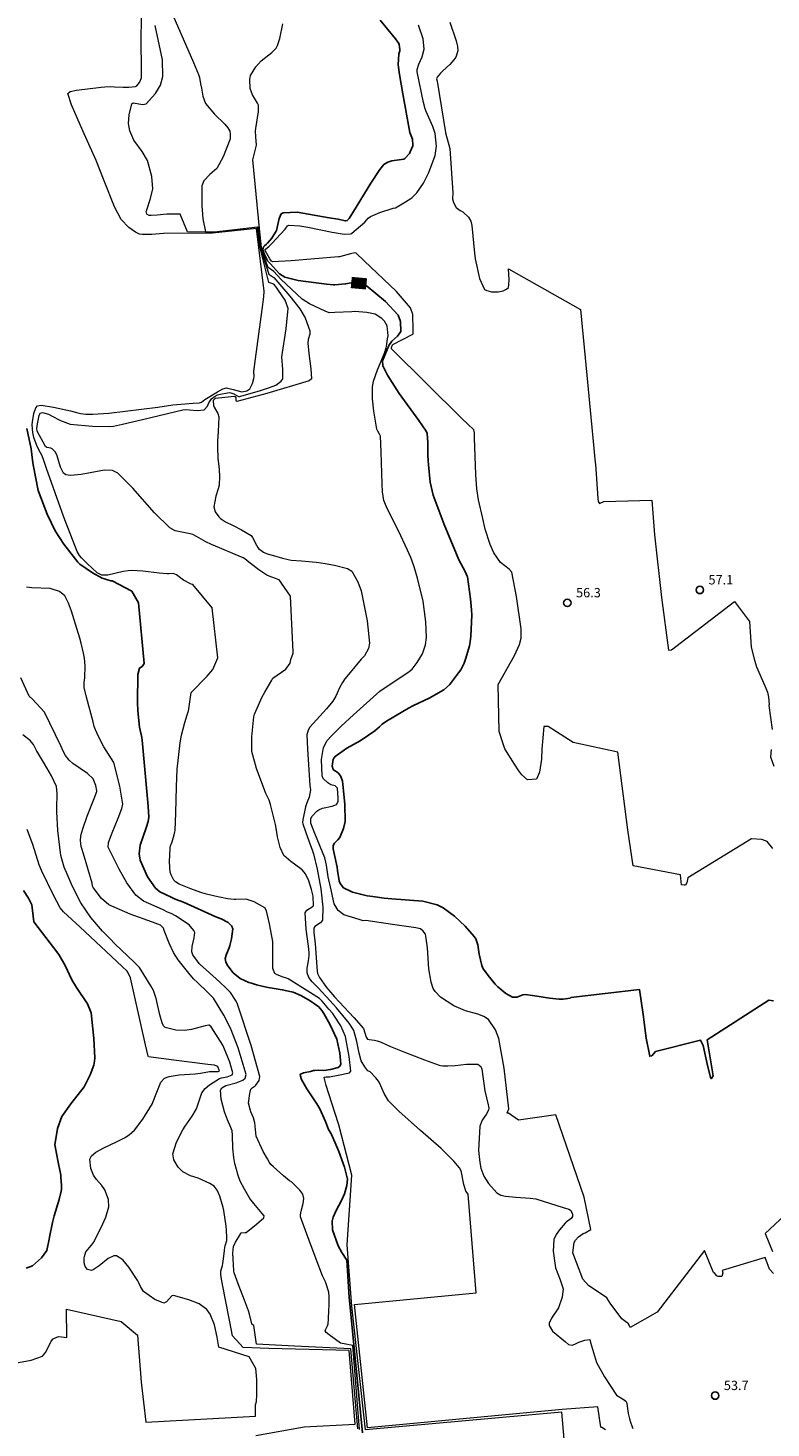
# Model space of a CAD drawing. Units: metres. Extents: x 480925 to 483245, y 6678636 to 6680402.
# Drawn here: x 481930 to 482049, y 6678992 to 6679216 of the extents above; entities that cross this region are included whole.
import ezdxf
from ezdxf.enums import TextEntityAlignment as Align

# ---------------------------------------------------------------- set-up
doc = ezdxf.new("R2010")
doc.units = ezdxf.units.M
doc.header["$MEASUREMENT"] = 0
for name, color, linetype, lineweight in [('Curvas_Intermediarias', 7, 'Continuous', 0), ('Curvas_Mestras', 1, 'Continuous', 25), ('Pto_Cotado', 7, 'Continuous', 9), ('Topon_Curvas_Mestras', 7, 'Continuous', 0), ('Topon_Curvas_Mestras_Masc', 255, 'Continuous', 9), ('Topon_Pto_Cotado', 7, 'Continuous', 9)]:
    doc.layers.add(name, color=color, linetype=linetype, lineweight=lineweight)
doc.styles.add('Arial', font='arial.ttf')

# ---------------------------------------------------------------- blocks, each defined once
blk = doc.blocks.new('Cotas')
at = {"layer": 'Pto_Cotado', "lineweight": -3}
blk.add_lwpolyline([(0, 0.6, 1), (0, -0.6, 1)], format="xyb", close=True, dxfattribs=at)

msp = doc.modelspace()

# ---------------------------------------------------------------- linework, layer by layer
at = {"layer": 'Curvas_Intermediarias'}
for points, elevation in [([(482016.11, 6678986.76), (482015.43, 6678994.15), (481983.95, 6678991.31), (481981.77, 6679011.15), (481981, 6679020.98), (481981.78, 6679032.16), (481979.66, 6679040.23), (481979.02, 6679042.2), (481977.66, 6679046.55), (481977.41, 6679047.4), (481977.32, 6679047.82), (481977.34, 6679047.87), (481977.65, 6679047.93), (481978.16, 6679047.94), (481979.56, 6679048.19), (481981.41, 6679048.59), (481981.6, 6679048.81), (481981.33, 6679051.21), (481980.75, 6679054.38), (481980, 6679056.08), (481978.99, 6679057.66), (481978.7, 6679058.05), (481978.09, 6679058.79), (481976.99, 6679060.06), (481976.55, 6679060.46), (481975.12, 6679061.39), (481971.52, 6679063.66), (481971.26, 6679063.76), (481970.75, 6679063.89), (481969.78, 6679064.25), (481969.4, 6679064.48), (481969.08, 6679065.27), (481969.07, 6679066.76), (481969.11, 6679068.67), (481969.06, 6679069.62), (481968.55, 6679072.44), (481968.05, 6679074.54), (481967.79, 6679075.04), (481966.1, 6679075.96), (481964.83, 6679076.43), (481963.16, 6679076.37), (481962.87, 6679076.36), (481961.79, 6679076.45), (481959.76, 6679076.88), (481958.25, 6679077.25), (481957.53, 6679077.47), (481955.94, 6679078.05), (481954.04, 6679078.83), (481953.47, 6679079.16), (481953.22, 6679079.45), (481952.75, 6679080.29), (481952.63, 6679080.74), (481952.53, 6679082.38), (481952.62, 6679084.6), (481952.68, 6679084.93), (481952.92, 6679085.57), (481953.26, 6679086.7), (481953.37, 6679087.19), (481953.4, 6679087.43), (481953.52, 6679090.23), (481953.61, 6679094.43), (481953.73, 6679097.23), (481954.2, 6679101.46), (481954.42, 6679102.67), (481954.96, 6679104.72), (481955.35, 6679105.98), (481955.51, 6679106.46), (481955.53, 6679106.52), (481956.01, 6679109.54), (481958.54, 6679112.15), (481959.45, 6679113.23), (481960.24, 6679115.07), (481959.37, 6679123.11), (481956.24, 6679126.84), (481956.01, 6679126.92), (481954.76, 6679127.54), (481953.63, 6679128.39), (481953.09, 6679128.62), (481952.4, 6679128.56), (481952.13, 6679128.56), (481950.83, 6679128.69), (481948.23, 6679128.99), (481946.43, 6679129.07), (481945.86, 6679129.04), (481945.09, 6679128.92), (481942.64, 6679128.33), (481941.63, 6679128.32), (481940.92, 6679128.73), (481939.29, 6679130.21), (481938.41, 6679131.13), (481938.08, 6679131.51), (481937.69, 6679132.14), (481935.58, 6679137.66), (481932.77, 6679145.46), (481932.28, 6679146.88), (481932.03, 6679147.59), (481931.79, 6679147.96), (481931.3, 6679148.96), (481930.77, 6679150.41), (481930.58, 6679151.23), (481930.47, 6679152.47), (481930.52, 6679152.93), (481930.74, 6679154.27), (481931.05, 6679155.19), (481931.34, 6679155.47), (481931.9, 6679155.6), (481933.92, 6679155.28), (481936.64, 6679154.67), (481937.78, 6679154.35), (481938.25, 6679154.26), (481939.09, 6679154.16), (481940.21, 6679154.14), (481941.07, 6679154.19), (481942.79, 6679154.34), (481950.66, 6679155.27), (481953.04, 6679155.63), (481956.29, 6679155.9), (481957.32, 6679155.95), (481957.66, 6679156.1), (481958.15, 6679156.49), (481960.22, 6679157.76), (481961.07, 6679158.22), (481961.66, 6679158.35), (481962.09, 6679158.28), (481962.74, 6679158.11), (481964.13, 6679157.72), (481964.92, 6679157.92), (481965.39, 6679158.19), (481965.85, 6679159.09), (481966.05, 6679159.86), (481966.08, 6679160.18), (481966.04, 6679161.02), (481966.29, 6679163.01), (481967.38, 6679170.96), (481967.62, 6679172.94), (481967.72, 6679173.88), (481966.49, 6679183.92), (481959.43, 6679183.18), (481951.54, 6679183.11), (481949.7, 6679182.97), (481948.2, 6679182.94), (481947.68, 6679183.02), (481947.05, 6679183.31), (481945.98, 6679184.09), (481944.78, 6679185.34), (481943.71, 6679187.4), (481942.03, 6679191.54), (481940.74, 6679194.84), (481938.62, 6679199.58), (481936.79, 6679203.74), (481936.18, 6679205.54), (481936.55, 6679205.86), (481937.58, 6679206.09), (481941.54, 6679206.56), (481942.11, 6679206.61), (481943.02, 6679206.67), (481943.7, 6679206.65), (481945.06, 6679206.59), (481945.97, 6679206.57), (481947.04, 6679206.7), (481947.25, 6679206.81), (481947.67, 6679207.31), (481948.04, 6679208.09), (481948, 6679211.44), (481947.98, 6679212), (481948.04, 6679219.74)], 51), ([(481953.04, 6679218.11), (481956.35, 6679210.51), (481957.15, 6679208.6), (481957.3, 6679208.11), (481957.48, 6679207.09), (481957.62, 6679206.42), (481957.85, 6679205.14), (481958.3, 6679203.97), (481959.73, 6679202.25), (481961.37, 6679200.63), (481961.88, 6679200.07), (481962.18, 6679199.53), (481962.25, 6679199.07), (481962.24, 6679198.31), (481962.19, 6679198.13), (481961.14, 6679195.39), (481960.08, 6679193.51), (481958.99, 6679192.59), (481958.97, 6679192.58), (481957.99, 6679191.58), (481957.72, 6679190.76), (481957.68, 6679187.48), (481957.75, 6679186.9), (481957.83, 6679185.47), (481958.29, 6679183.37), (481958.41, 6679183.37), (481959.75, 6679183.41), (481966.66, 6679184.18), (481967.11, 6679181.06), (481967.51, 6679179.45), (481968.47, 6679176.59), (481969.26, 6679176.06), (481971.82, 6679173.09), (481973.41, 6679171.03), (481974.27, 6679169.58), (481975.04, 6679167.5), (481975.03, 6679166.96), (481974.78, 6679166.12), (481974.69, 6679165.55), (481974.84, 6679163.9), (481975.19, 6679161.4), (481975.29, 6679159.8), (481974.9, 6679159.5), (481968.12, 6679157.46), (481963.3, 6679156.2), (481963.21, 6679156.27), (481963.21, 6679156.73), (481963.19, 6679156.82), (481962.94, 6679156.96), (481960.35, 6679156.74), (481959.81, 6679156.64), (481959.53, 6679156.34), (481959.59, 6679155.52), (481959.69, 6679155.26), (481960.24, 6679154.25), (481960.41, 6679153.73), (481960.31, 6679151.35), (481960.21, 6679149.82), (481960.19, 6679148.84), (481960.24, 6679147.1), (481960.43, 6679145.77), (481960.48, 6679145.26), (481960.53, 6679144.18), (481960.47, 6679142.75), (481960.33, 6679142.17), (481959.93, 6679141.02), (481959.63, 6679139.32), (481959.85, 6679138.52), (481960.42, 6679137.69), (481960.68, 6679137.43), (481961.49, 6679136.87), (481961.72, 6679136.77), (481962.4, 6679136.48), (481962.85, 6679136.27), (481964.06, 6679135.63), (481965.61, 6679134.69), (481965.84, 6679134.4), (481966.46, 6679133.16), (481966.67, 6679132.79), (481966.79, 6679132.63), (481967.57, 6679132.03), (481968.2, 6679131.79), (481969.17, 6679131.48), (481970.66, 6679131.07), (481971.57, 6679130.84), (481972, 6679130.77), (481973.67, 6679130.62), (481976.02, 6679130.42), (481976.48, 6679130.37), (481977.46, 6679130.22), (481978.98, 6679129.93), (481981.08, 6679129.39), (481981.74, 6679128.96), (481982.74, 6679127.26), (481983.24, 6679125.85), (481984.21, 6679121.04), (481984.61, 6679117.42), (481984.41, 6679116.58), (481983.78, 6679115.4), (481983.28, 6679114.87), (481981.49, 6679112.76), (481980.66, 6679111.71), (481980.27, 6679111.16), (481979.8, 6679110.31), (481979.2, 6679108.97), (481978.71, 6679108.14), (481977.71, 6679106.92), (481976.07, 6679105.18), (481975.04, 6679103.98), (481974.74, 6679103.49), (481974.55, 6679102.76), (481974.62, 6679100.44), (481975.04, 6679094.62), (481975.11, 6679093.92), (481974.9, 6679092.78), (481974.54, 6679091.84), (481974.33, 6679091.21), (481973.9, 6679089.13), (481973.84, 6679088.7), (481973.88, 6679088.5), (481974.32, 6679087.24), (481974.93, 6679085.57), (481975.47, 6679084.18), (481975.63, 6679083.66), (481976.18, 6679081.21), (481976.77, 6679078.04), (481977.09, 6679075.14), (481977.04, 6679073.04), (481976.73, 6679072.61), (481975.84, 6679072), (481975.67, 6679071.75), (481975.68, 6679071.05), (481975.89, 6679069.23), (481976.16, 6679065.54), (481976.2, 6679064.85), (481976.25, 6679064.51), (481976.58, 6679063.83), (481977.71, 6679062.25), (481978.06, 6679061.8), (481979, 6679060.73), (481979.76, 6679059.9), (481982.07, 6679057.41), (481983.64, 6679055.68), (481984.08, 6679054.28), (481984.29, 6679053.98), (481984.54, 6679053.9), (481985.42, 6679053.8), (481985.84, 6679053.71), (481986.45, 6679053.47), (481987.35, 6679053.04), (481987.95, 6679052.77), (481990.12, 6679051.91), (481993.39, 6679050.65), (481995.77, 6679049.8), (481995.96, 6679049.76), (481996.36, 6679049.71), (481997.17, 6679049.67), (481998.31, 6679049.75), (482000.18, 6679049.95), (482001.97, 6679049.96), (482002.44, 6679049.59), (482002.63, 6679049.14), (482003.12, 6679045.7), (482003.63, 6679043.43), (482003.71, 6679042.91), (482003.66, 6679042.59), (482003.31, 6679041.87), (482002.69, 6679040.96), (482002.3, 6679040), (482002.09, 6679036.11), (482002.27, 6679034.18), (482002.46, 6679033.26), (482002.95, 6679032.01), (482003.69, 6679030.82), (482005.04, 6679029.31), (482005.65, 6679028.97), (482006.4, 6679028.82), (482008.07, 6679028.61), (482010.38, 6679028.49), (482011.26, 6679028.34), (482012.45, 6679028.01), (482015.67, 6679026.97), (482016.55, 6679026.73), (482016.84, 6679026.55), (482017.15, 6679025.97), (482017.18, 6679025.54), (482016.92, 6679025.21), (482016.14, 6679024.61), (482015.98, 6679024.44), (482015.06, 6679023.4), (482014.52, 6679022.66), (482014.19, 6679021.87), (482014.07, 6679019.96), (482014.43, 6679017.33), (482015.2, 6679015.38), (482015.65, 6679013.92), (482015.51, 6679012.62), (482014.91, 6679010.9), (482013.78, 6679009.22), (482013.39, 6679008.44), (482013.39, 6679008.07), (482013.96, 6679007.14), (482016.03, 6679005.42), (482016.53, 6679005.02), (482017.09, 6679004.93), (482017.52, 6679005.09), (482018.16, 6679005.39), (482019.14, 6679005.71), (482019.92, 6679005.84), (482020.07, 6679005.31), (482021.01, 6679002.14), (482022.27, 6678999.82), (482024.24, 6678996.91), (482025.45, 6678996.15), (482025.78, 6678995.89), (482025.85, 6678995.55), (482026.09, 6678993.97), (482026.3, 6678993.12), (482026.47, 6678992.58), (482026.74, 6678991.79), (482026.85, 6678991.54)], 53), ([(482049.43, 6679016.37), (482048.74, 6679017.07), (482048.07, 6679018.96), (482041.16, 6679016.9), (482041.26, 6679016.48), (482041.09, 6679015.92), (482040.53, 6679015.92), (482040.32, 6679016.03), (482039.98, 6679016.38), (482039.8, 6679016.55), (482039.52, 6679017.18), (482038.33, 6679020.08), (482030.76, 6679010.2), (482026.43, 6679007.76), (482026.13, 6679008.31), (482025.07, 6679009.11), (482023.22, 6679011.62), (482022.66, 6679012.48), (482019.75, 6679014.49), (482018.79, 6679015.49), (482017.23, 6679019.73), (482017.43, 6679021.39), (482017.63, 6679021.75), (482018.14, 6679022.25), (482018.85, 6679022.81), (482019.2, 6679022.91), (482020.11, 6679023.46), (482019.03, 6679028.63), (482014.48, 6679041.81), (482008.47, 6679041), (482006.9, 6679042.09), (482006.63, 6679042.09), (482006.66, 6679042.13), (482006.92, 6679042.81), (482006.18, 6679049.32), (482005.35, 6679054.06), (482004.8, 6679055.45), (482003.69, 6679057.12), (482002.94, 6679057.6), (482001.96, 6679057.96), (482000, 6679058.53), (481998.14, 6679059.28), (481995.96, 6679060.68), (481995.12, 6679061.58), (481994.83, 6679062.1), (481994.5, 6679063.09), (481994.13, 6679065.24), (481993.88, 6679068.63), (481993.75, 6679069.74), (481993.64, 6679070.46), (481993.55, 6679070.8), (481993.22, 6679071.3), (481992.75, 6679071.64), (481992.04, 6679071.83), (481988.28, 6679072.37), (481984.01, 6679072.96), (481983.6, 6679072.95), (481982.94, 6679073.16), (481980.49, 6679073.92), (481979.57, 6679074.57), (481978.95, 6679075.66), (481978.32, 6679078.37), (481978.06, 6679079.5), (481977.97, 6679079.97), (481977.68, 6679081.87), (481977.59, 6679082.34), (481977.42, 6679083.04), (481975.82, 6679086.94), (481975.2, 6679088.59), (481975.17, 6679089.29), (481975.35, 6679089.65), (481976.12, 6679090.51), (481976.46, 6679090.74), (481977.05, 6679090.99), (481978.61, 6679091.32), (481979.31, 6679091.58), (481979.55, 6679092.07), (481979.58, 6679092.57), (481979.45, 6679094.2), (481979.1, 6679094.58), (481978.41, 6679094.76), (481977.91, 6679095.05), (481977.17, 6679095.75), (481976.99, 6679096.18), (481976.87, 6679098.8), (481977.2, 6679100.73), (481977.82, 6679101.86), (481978.42, 6679102.53), (481980.03, 6679104.12), (481982.04, 6679105.97), (481986.27, 6679109.75), (481990.98, 6679112.91), (481991.43, 6679113.27), (481992.23, 6679114.32), (481993.07, 6679115.71), (481993.58, 6679117.19), (481993.73, 6679118.34), (481993.64, 6679120.85), (481993.18, 6679124.19), (481992.29, 6679127.88), (481991.74, 6679129.69), (481991.44, 6679130.59), (481991.21, 6679131.19), (481990.7, 6679132.37), (481989.22, 6679135.45), (481988.07, 6679137.75), (481987.34, 6679139.3), (481986.91, 6679140.31), (481986.67, 6679141.73), (481986.61, 6679143), (481986.49, 6679148.12), (481986.34, 6679150.65), (481986.22, 6679150.97), (481985.91, 6679151.41), (481985.78, 6679151.73), (481985.28, 6679154.66), (481985.06, 6679156.63), (481985.1, 6679158.56), (481985.26, 6679159.47), (481985.86, 6679161.25), (481986.98, 6679163.91), (481987.29, 6679164.8), (481987.34, 6679165), (481987.4, 6679165.41), (481987.48, 6679166.24), (481987.58, 6679166.7), (481987.45, 6679168.33), (481987.01, 6679169.06), (481986.56, 6679169.5), (481985.52, 6679170.18), (481984.18, 6679170.46), (481982.23, 6679170.61), (481981.78, 6679170.57), (481979.03, 6679170.45), (481978.11, 6679170.4), (481977.47, 6679170.66), (481974.95, 6679171.84), (481973.81, 6679172.6), (481970.37, 6679175.81), (481969.22, 6679177.05), (481968.34, 6679177.67), (481967.64, 6679179.49), (481967.27, 6679180.88), (481966.95, 6679183.92), (481965.9, 6679194.91), (481966.44, 6679197.27), (481966.36, 6679198.59), (481966.32, 6679199.55), (481966.34, 6679199.97), (481966.77, 6679202.7), (481966.79, 6679203.69), (481966.62, 6679204.02), (481965.81, 6679205.33), (481965.45, 6679206.35), (481965.38, 6679207.8), (481965.52, 6679208.47), (481966.38, 6679209.85), (481967.22, 6679210.79), (481968.9, 6679212.13), (481969.62, 6679212.85), (481969.85, 6679213.28), (481970.2, 6679214.38), (481970.68, 6679216.71)], 54), ([(481997.47, 6679217.02), (481998.49, 6679214), (481998.73, 6679213.08), (481998.75, 6679212.4), (481998.42, 6679211.41), (481998.14, 6679210.95), (481997.5, 6679210.19), (481996.37, 6679209.2), (481995.99, 6679208.82), (481995.47, 6679208.17), (481995.34, 6679207.93), (481995.44, 6679207.52), (481996.81, 6679199.3), (481996.77, 6679199.25), (481997.49, 6679196.72), (481997.94, 6679189.61), (481997.9, 6679188.67), (481998.07, 6679188.09), (481998.48, 6679187.29), (481999.15, 6679186.8), (481999.59, 6679186.57), (482000.45, 6679185.76), (482000.85, 6679185.09), (482000.99, 6679184.41), (482001.44, 6679179.98), (482001.53, 6679179.04), (482002.25, 6679175.92), (482003.06, 6679174.14), (482003.41, 6679174), (482004.17, 6679173.78), (482005.24, 6679173.78), (482006.05, 6679173.91), (482006.59, 6679174.18), (482006.91, 6679174.45), (482006.95, 6679174.95), (482007, 6679175.67), (482006.91, 6679177.44), (482018.45, 6679170.96), (482019.44, 6679160.42), (482020.79, 6679146.39), (482020.84, 6679146.16), (482021.2, 6679140.64), (482021.25, 6679140.14), (482021.47, 6679139.83), (482021.61, 6679139.87), (482022.2, 6679140.14), (482029.89, 6679140.37), (482030.3, 6679134.8), (482031.43, 6679124.76), (482032.55, 6679116.34), (482033.05, 6679116.38), (482043.15, 6679124.12), (482045.54, 6679120.91), (482045.81, 6679116.79), (482046.36, 6679114.73), (482046.7, 6679113.63), (482048.03, 6679110.62), (482048.43, 6679109.61), (482048.6, 6679108.78), (482048.7, 6679107.63), (482048.67, 6679107.43), (482049.2, 6679103.62)], 57), ([(482022.47, 6678991.31), (482021.87, 6678991.69), (482021.69, 6678991.78), (482021.23, 6678995.01), (482015.48, 6678994.62), (481984.25, 6678991.66), (481982.19, 6679011.44), (482001.71, 6679013.31), (482000.42, 6679029.13), (482000.07, 6679029.61), (481999.74, 6679030.64), (481999.3, 6679032.87), (481999.03, 6679033.33), (481998.12, 6679034.4), (481996.08, 6679036.42), (481992.79, 6679039.31), (481989.31, 6679042.4), (481987.63, 6679044.09), (481986.97, 6679045.27), (481986.21, 6679046.95), (481986.03, 6679047.22), (481985.61, 6679047.74), (481984.69, 6679048.7), (481984.34, 6679048.87), (481983.82, 6679049.53), (481983.27, 6679050.5), (481982.94, 6679051.72), (481982.57, 6679053.61), (481982.06, 6679055.35), (481981.94, 6679055.6), (481981.33, 6679056.54), (481979.3, 6679058.97), (481977.71, 6679060.76), (481976.91, 6679061.59), (481976.45, 6679062.08), (481975.41, 6679063.13), (481974.84, 6679063.87), (481974.57, 6679064.6), (481974.59, 6679065.34), (481974.81, 6679066.51), (481974.89, 6679067.36), (481974.91, 6679067.84), (481974.81, 6679068.89), (481974.41, 6679071.6), (481974.25, 6679074.22), (481974.54, 6679074.65), (481975.54, 6679075.27), (481975.6, 6679075.37), (481975.53, 6679076.87), (481975.31, 6679077.93), (481974.83, 6679079.52), (481974.28, 6679080.54), (481974.12, 6679080.73), (481973.78, 6679081.1), (481973.59, 6679081.27), (481971.96, 6679082.44), (481970.86, 6679083.39), (481970.25, 6679084.68), (481969.97, 6679085.74), (481969.83, 6679086.42), (481969.64, 6679087.81), (481969.53, 6679088.4), (481968.7, 6679091.58), (481968.49, 6679092.25), (481968.4, 6679092.47), (481967.98, 6679093.34), (481967.79, 6679093.78), (481966.45, 6679097.36), (481965.73, 6679100.09), (481965.7, 6679102.45), (481966.04, 6679105.64), (481966.13, 6679106.04), (481966.78, 6679107.53), (481967.34, 6679108.72), (481967.8, 6679109.6), (481968.92, 6679111.51), (481969.08, 6679111.81), (481971.18, 6679113.27), (481971.84, 6679114.24), (481971.97, 6679114.85), (481972.33, 6679115.86), (481972.33, 6679116.04), (481971.94, 6679124.96), (481970.49, 6679127.08), (481970.38, 6679127.24), (481970.1, 6679127.59), (481968.95, 6679128.01), (481968.74, 6679128.07), (481968.1, 6679128.33), (481966.85, 6679129.22), (481965.22, 6679130.45), (481964.58, 6679130.95), (481964.31, 6679131.11), (481963.06, 6679131.66), (481960.52, 6679132.7), (481959.22, 6679133.27), (481958.33, 6679133.7), (481956.85, 6679134.57), (481956.24, 6679134.87), (481955.85, 6679134.99), (481955.02, 6679135.12), (481954.48, 6679135.25), (481953.44, 6679135.46), (481952.55, 6679135.91), (481950.12, 6679138.35), (481946.65, 6679142.28), (481944.23, 6679144.71), (481943.38, 6679145.11), (481942.07, 6679145.2), (481938.35, 6679144.48), (481936.63, 6679144.3), (481935.9, 6679144.44), (481935.52, 6679144.7), (481935.01, 6679145.65), (481934.47, 6679147.5), (481934.23, 6679148.04), (481934.18, 6679148.14), (481933.7, 6679148.58), (481933.47, 6679148.68), (481932.84, 6679148.82), (481932.64, 6679148.95), (481932.22, 6679149.66), (481931.65, 6679150.72), (481931.29, 6679151.43), (481931.24, 6679151.84), (481931.35, 6679152.62), (481931.62, 6679153.96), (481931.76, 6679154.34), (481932.16, 6679154.44), (481933.1, 6679154.14), (481933.59, 6679153.91), (481935.04, 6679153.13), (481936.55, 6679152.55), (481940.14, 6679152.21), (481942.87, 6679152.16), (481943.51, 6679152.23), (481944.99, 6679152.55), (481948.2, 6679153.3), (481954.66, 6679154.87), (481955.09, 6679154.92), (481955.71, 6679154.87), (481956.97, 6679154.73), (481958.09, 6679154.85), (481958.58, 6679155.43), (481958.82, 6679155.98), (481959.27, 6679156.62), (481959.62, 6679156.9), (481959.81, 6679157.03), (481960.2, 6679157.24), (481960.41, 6679157.32), (481962.1, 6679157.61), (481962.37, 6679157.59), (481962.84, 6679157.44), (481963.6, 6679156.99), (481963.73, 6679156.96), (481966.96, 6679157.88), (481968.56, 6679158.42), (481969.57, 6679158.82), (481970.44, 6679159.42), (481970.67, 6679159.83), (481970.7, 6679161.29), (481970.52, 6679163.37), (481971.2, 6679167.82), (481971.52, 6679171.12), (481971.05, 6679172.42), (481970.01, 6679173.97), (481969.54, 6679174.6), (481969.24, 6679175), (481968.46, 6679175.24), (481966.91, 6679181.48), (481966.6, 6679184.12), (481959.73, 6679183.31), (481955.38, 6679183.37), (481954.24, 6679186.19), (481954.07, 6679186.22), (481952.06, 6679186.23), (481950.53, 6679186.04), (481949.55, 6679185.99), (481949.25, 6679186.01), (481948.88, 6679186.23), (481948.79, 6679186.65), (481948.8, 6679186.75), (481949.48, 6679188.75), (481949.82, 6679190.26), (481949.68, 6679192.24), (481948.99, 6679194.81), (481948.12, 6679196.24), (481946.79, 6679198.09), (481946.16, 6679199.59), (481945.94, 6679200.75), (481946.02, 6679202.13), (481946.46, 6679203.9), (481946.66, 6679204.04), (481948.21, 6679203.79), (481948.77, 6679203.9), (481950.24, 6679205.58), (481951.06, 6679206.9), (481951.46, 6679208.28), (481951.37, 6679210.94), (481950.22, 6679216.44)], 52), ([(482049.27, 6679084.54), (482048.37, 6679085.64), (482047.51, 6679085.96), (482045.88, 6679086.1), (482035.65, 6679079.81), (482035.51, 6679079.04), (482035.29, 6679078.63), (482035.06, 6679078.63), (482034.65, 6679078.72), (482034.47, 6679080.31), (482026.87, 6679081.76), (482026.01, 6679087.5), (482024.43, 6679099.95), (482017.24, 6679101.53), (482013.26, 6679104.11), (482012.58, 6679104.08), (482012.25, 6679100.46), (482012.17, 6679098.89), (482012.17, 6679098.87), (482011.86, 6679096.77), (482011.4, 6679095.63), (482009.92, 6679095.53), (482009.01, 6679096.35), (482008.54, 6679096.97), (482007.87, 6679098.02), (482006.29, 6679100.51), (482006.05, 6679101.32), (482005.38, 6679103.28), (482005.25, 6679110.8), (482005.26, 6679110.83), (482007.87, 6679115.46), (482008.68, 6679117.22), (482008.93, 6679118.27), (482008.95, 6679119.73), (482008.17, 6679124.92), (482007.45, 6679128.85), (482007.02, 6679129.3), (482005.62, 6679130.37), (482004.55, 6679131.95), (482003.94, 6679133.25), (482003.17, 6679135.74), (482002.76, 6679137.44), (482002.06, 6679140.43), (482001.8, 6679142.18), (482001.65, 6679144.5), (482001.43, 6679150.33), (482001.42, 6679151.16), (482001.32, 6679151.63), (481999.43, 6679153.48), (481988.11, 6679164.63), (481988.1, 6679164.85), (481988.29, 6679165.25), (481988.34, 6679165.31), (481991.54, 6679166.98), (481991.61, 6679167.05), (481991.6, 6679167.67), (481991.57, 6679170.13), (481991.16, 6679171.18), (481988.95, 6679173.82), (481983.75, 6679178.71), (481982.47, 6679179.94), (481982.26, 6679180), (481981.55, 6679179.84), (481979.76, 6679179.38), (481979.6, 6679179.36), (481972.05, 6679178.74), (481969.08, 6679178.58), (481968.86, 6679178.7), (481968.6, 6679179.03), (481967.83, 6679180.38), (481967.83, 6679180.53), (481968.48, 6679181.08), (481968.94, 6679181.54), (481971.06, 6679183.8), (481971.44, 6679184.32), (481971.63, 6679184.44), (481973.41, 6679184.34), (481974.68, 6679184.12), (481978.58, 6679183.32), (481980.52, 6679182.99), (481981.61, 6679183.08), (481981.77, 6679183.16), (481983.83, 6679184.93), (481984.39, 6679185.6), (481984.73, 6679185.85), (481986.25, 6679186.48), (481988.37, 6679187.17), (481988.77, 6679187.25), (481990.39, 6679188.17), (481991.39, 6679188.82), (481992.21, 6679189.62), (481993.24, 6679191.2), (481994.12, 6679192.92), (481995.12, 6679195.61), (481995.32, 6679197.1), (481995.11, 6679199.14), (481994.74, 6679200.29), (481993.68, 6679202.65), (481993.51, 6679203.08), (481993.25, 6679204.12), (481992.25, 6679209.03), (481992.26, 6679209.4), (481992.53, 6679210.28), (481993.05, 6679211.46), (481993.34, 6679212.65), (481993.21, 6679214.34), (481992.48, 6679216.5)], 56), ([(481982.97, 6678991.38), (481981.92, 6679004.84), (481979.94, 6679005.21), (481978.14, 6679006.54), (481977.65, 6679006.92), (481977.48, 6679007.21), (481977.53, 6679007.37), (481977.84, 6679008), (481977.94, 6679008.34), (481978, 6679009.06), (481978.09, 6679010.51), (481978.11, 6679011.24), (481978.1, 6679012.7), (481978.08, 6679013.42), (481977.53, 6679015.04), (481977.07, 6679016.01), (481976.05, 6679018.69), (481974.53, 6679022.72), (481973.54, 6679025.49), (481973.53, 6679025.81), (481973.63, 6679026.38), (481973.97, 6679027.63), (481974.07, 6679028.43), (481973.88, 6679029.14), (481973.42, 6679029.77), (481972.24, 6679030.93), (481972.12, 6679031.03), (481971.76, 6679031.24), (481970.77, 6679032.07), (481969.19, 6679033.47), (481968.78, 6679033.88), (481968.56, 6679034.18), (481968.22, 6679034.77), (481967.55, 6679035.95), (481966.42, 6679038.42), (481966.19, 6679040.57), (481966, 6679041.34), (481965.53, 6679042.33), (481965.2, 6679043.71), (481965.38, 6679045.24), (481965.58, 6679045.95), (481965.75, 6679046.16), (481966.25, 6679046.48), (481966.35, 6679046.59), (481966.87, 6679047.36), (481966.99, 6679047.99), (481965.63, 6679052.95), (481963.43, 6679059.55), (481963.22, 6679060.05), (481962.31, 6679061.42), (481962.1, 6679061.65), (481961.66, 6679062.1), (481960.55, 6679063.13), (481958.38, 6679065.07), (481957.5, 6679065.87), (481957.29, 6679066.09), (481956.24, 6679067.46), (481956.1, 6679067.98), (481956.15, 6679068.83), (481956.49, 6679070.21), (481956.55, 6679071.04), (481956.43, 6679071.4), (481955.66, 6679072.28), (481953.45, 6679073.72), (481952.8, 6679074.13), (481952.21, 6679074.33), (481951.36, 6679074.73), (481948.35, 6679076.1), (481947.12, 6679077.06), (481945.65, 6679079.03), (481944.41, 6679081.24), (481942.72, 6679084.65), (481942.67, 6679084.76), (481942.73, 6679085.51), (481943.31, 6679087.06), (481944.26, 6679089.38), (481944.87, 6679090.93), (481945.02, 6679091.66), (481944.52, 6679094.54), (481943.58, 6679098.31), (481941.99, 6679100.8), (481941.15, 6679102.38), (481940.63, 6679103.57), (481940.42, 6679104.09), (481940.27, 6679104.81), (481939.19, 6679108.77), (481938.84, 6679110.36), (481938.81, 6679110.61), (481938.82, 6679111.13), (481938.9, 6679111.9), (481938.96, 6679113.82), (481938.87, 6679115.04), (481938.71, 6679115.84), (481938.34, 6679117.44), (481938.12, 6679118.23), (481937.66, 6679119.8), (481936.81, 6679122.58), (481936.33, 6679123.87), (481935.7, 6679125.01), (481934.84, 6679125.71), (481933.38, 6679126.22), (481930.43, 6679126.34), (481929.57, 6679126.4)], 49), ([(481982.74, 6678991.51), (481981.62, 6679004.3), (481972.56, 6679004.74), (481966.48, 6679005.05), (481966.03, 6679008.05), (481966.02, 6679008.06), (481965.73, 6679008.29), (481965.69, 6679008.34), (481965.35, 6679009.88), (481965.2, 6679010.4), (481964.55, 6679012.14), (481963.54, 6679014.73), (481962.86, 6679016.53), (481962.82, 6679016.83), (481962.7, 6679018.75), (481962.67, 6679019.63), (481962.76, 6679020.73), (481963.1, 6679021.43), (481963.61, 6679022.3), (481963.99, 6679022.9), (481964.64, 6679022.95), (481964.79, 6679022.99), (481966.45, 6679024.29), (481967.64, 6679025.34), (481967.71, 6679025.63), (481967.4, 6679026.03), (481966.03, 6679027.62), (481965.39, 6679028.44), (481964.52, 6679029.9), (481963.86, 6679031.18), (481963.51, 6679032.13), (481963.01, 6679034.03), (481962.81, 6679034.99), (481962.65, 6679036.5), (481962.6, 6679038.56), (481962.56, 6679039.29), (481962.37, 6679039.8), (481961.82, 6679041.03), (481961.48, 6679041.87), (481961.35, 6679042.29), (481960.81, 6679044.33), (481960.67, 6679045.8), (481960.91, 6679046.16), (481961.55, 6679046.56), (481963.19, 6679046.98), (481964.26, 6679047.37), (481964.64, 6679047.69), (481964.83, 6679048.28), (481963.54, 6679052.57), (481962.29, 6679055.75), (481961.24, 6679057.8), (481959.59, 6679060.52), (481959.25, 6679060.88), (481958.53, 6679061.54), (481957.04, 6679062.98), (481956.38, 6679063.66), (481955.62, 6679064.54), (481953.92, 6679066.7), (481953.17, 6679067.85), (481952.46, 6679069.33), (481951.67, 6679071.4), (481951.57, 6679071.76), (481951.06, 6679072.23), (481949.8, 6679072.7), (481946.2, 6679073.99), (481942.76, 6679075.52), (481941.59, 6679076.51), (481940.25, 6679078.26), (481940.17, 6679078.49), (481940.08, 6679078.97), (481938.71, 6679083.68), (481938.43, 6679084.52), (481938.36, 6679084.86), (481938.25, 6679085.81), (481938.29, 6679086.52), (481938.38, 6679086.96), (481938.64, 6679087.83), (481939.29, 6679089.72), (481940.42, 6679092.56), (481940.84, 6679093.67), (481940.84, 6679093.77), (481940.67, 6679094.64), (481940.27, 6679095.72), (481939.36, 6679096.54), (481936.98, 6679098.18), (481936.39, 6679098.67), (481935.83, 6679099.42), (481935.49, 6679100.05), (481935.05, 6679100.96), (481932.44, 6679106.4), (481930.53, 6679108.44), (481930, 6679108.95), (481928.64, 6679111.86)], 48), ([(481966.35, 6678990.41), (481974.1, 6678991.84), (481982.3, 6678992.27), (481981.31, 6679004.06), (481968.46, 6679004.38), (481964.3, 6679004.56), (481962.63, 6679006.41), (481962.18, 6679008.63), (481961.43, 6679012.45), (481960.87, 6679015.5), (481960.75, 6679016.26), (481960.74, 6679016.76), (481961, 6679017.7), (481961.07, 6679017.98), (481961.18, 6679018.77), (481961.31, 6679020.11), (481961.39, 6679020.64), (481961.43, 6679020.85), (481961.68, 6679021.68), (481961.72, 6679022.09), (481961.66, 6679023.36), (481961.61, 6679024), (481961.24, 6679026.52), (481961.14, 6679026.98), (481960.57, 6679028.77), (481960.16, 6679029.78), (481959.7, 6679030.38), (481959, 6679030.82), (481957.11, 6679031.66), (481955.89, 6679032.07), (481954.64, 6679032.72), (481953.89, 6679033.42), (481953.22, 6679034.62), (481953.05, 6679035.57), (481953.62, 6679037.46), (481954.65, 6679039.42), (481955.01, 6679039.99), (481956.14, 6679041.64), (481956.82, 6679042.79), (481957.69, 6679045.34), (481958.21, 6679046.04), (481958.93, 6679046.63), (481960.52, 6679047.67), (481960.87, 6679047.75), (481961.78, 6679047.91), (481962.58, 6679048.25), (481962.68, 6679048.57), (481962.37, 6679049.69), (481962.19, 6679050.25), (481961.77, 6679051.37), (481961.04, 6679052.98), (481959.2, 6679055.95), (481958.86, 6679056.18), (481958.8, 6679056.18), (481958.25, 6679056.09), (481956.03, 6679055.52), (481954.92, 6679055.36), (481953.55, 6679055.43), (481951.8, 6679055.85), (481951.53, 6679056.08), (481951.32, 6679056.57), (481950.98, 6679057.87), (481950.39, 6679060.5), (481949.96, 6679061.78), (481949.54, 6679062.51), (481947.72, 6679065.44), (481947.61, 6679065.58), (481946.84, 6679066.32), (481943.75, 6679069.27), (481942.99, 6679070.02), (481941.76, 6679071.3), (481939.89, 6679073.44), (481938.28, 6679075.82), (481936.95, 6679078.41), (481936.12, 6679080.29), (481935.63, 6679081.52), (481935.09, 6679083.43), (481934.61, 6679087.4), (481934.43, 6679090.41), (481934.41, 6679091), (481934.47, 6679093.34), (481934.38, 6679094.49), (481933.57, 6679096.16), (481932.47, 6679098.08), (481931.18, 6679100.26), (481930.68, 6679101.18), (481930.39, 6679101.6), (481930.22, 6679101.79), (481929, 6679102.77)], 47), ([(482049.01, 6679100.42), (482048.93, 6679099.2), (482049.48, 6679097.75)], 57), ([(481927.68, 6679002.03), (481930.32, 6679002.49), (481932.13, 6679003.16), (481932.66, 6679003.78), (481933.5, 6679005.56), (481933.87, 6679005.94), (481934.43, 6679006.18), (481934.73, 6679006.29), (481936.04, 6679006.16), (481935.98, 6679010.69), (481944.73, 6679008.7), (481947.39, 6679006.53), (481947.95, 6678998.99), (481948.69, 6678992.59), (481966.32, 6678993.52), (481966.32, 6678995.32), (481966.44, 6678995.88), (481966.5, 6678996.92), (481966.5, 6678999.43), (481966.38, 6679001.15), (481965.27, 6679003.06), (481960.44, 6679004.6), (481960.16, 6679006.2), (481959.73, 6679008.15), (481959.02, 6679009.88), (481958.52, 6679010.6), (481957.26, 6679011.54), (481955.63, 6679012.17), (481953.13, 6679012.88), (481952.88, 6679012.79), (481952.02, 6679011.85), (481951.58, 6679011.64), (481950.15, 6679012.23), (481948.35, 6679013.5), (481947.84, 6679014.29), (481947.59, 6679014.91), (481947.45, 6679015.21), (481945.97, 6679017.4), (481945.04, 6679018.57), (481944.03, 6679019.23), (481943.6, 6679019.24), (481942.67, 6679018.78), (481941.2, 6679017.63), (481940.24, 6679017), (481940, 6679016.89), (481939.38, 6679017.05), (481939, 6679017.5), (481938.84, 6679018.09), (481938.82, 6679018.9), (481938.85, 6679019.1), (481939.11, 6679019.85), (481940.02, 6679020.95), (481940.31, 6679021.36), (481941.54, 6679023.77), (481942.28, 6679025.41), (481942.79, 6679027.07), (481942.74, 6679028.27), (481942.14, 6679029.83), (481941.67, 6679030.52), (481940.78, 6679031.47), (481940.3, 6679032.16), (481939.9, 6679033.23), (481939.74, 6679034.7), (481940, 6679035.25), (481940.67, 6679035.83), (481941.96, 6679036.54), (481943.98, 6679037.48), (481945.3, 6679038.16), (481946.05, 6679038.61), (481946.92, 6679039.37), (481948.22, 6679041.14), (481949.78, 6679043.64), (481949.91, 6679043.95), (481950.35, 6679045.21), (481951.11, 6679047.09), (481951.73, 6679047.7), (481952.43, 6679047.98), (481954.04, 6679048.25), (481956.64, 6679048.39), (481957.48, 6679048.49), (481958.9, 6679048.8), (481960.29, 6679048.8), (481960.52, 6679048.86), (481960.24, 6679049.52), (481960.12, 6679049.63), (481959.71, 6679049.77), (481958.68, 6679049.92), (481953.23, 6679050.61), (481949.15, 6679051.15), (481949.07, 6679051.24), (481948.67, 6679053.03), (481947.08, 6679060.2), (481946.26, 6679063.77), (481945.83, 6679064.72), (481945.71, 6679064.86), (481944.9, 6679065.62), (481938.11, 6679071.95), (481935.53, 6679074.39), (481934.98, 6679074.99), (481933.9, 6679077.03), (481932.02, 6679080.91), (481931.59, 6679081.89), (481930.57, 6679085.18), (481929.66, 6679087.55)], 46), ([(482056.7, 6679030.82), (482048.04, 6679022.83), (482049.22, 6679019.9)], 54)]:
    msp.add_lwpolyline(points, dxfattribs=dict(at, elevation=elevation))
at = {"layer": 'Curvas_Mestras'}
for points, elevation in [([(481986.3, 6679217.32), (481988.79, 6679214.35), (481989.3, 6679213.56), (481989.36, 6679213.41), (481989.47, 6679212.63), (481989.45, 6679212.39), (481989.31, 6679211.93), (481989.17, 6679210.18), (481989.4, 6679208.62), (481989.93, 6679205.51), (481991.08, 6679199.29), (481991.15, 6679199.04), (481991.49, 6679198.23), (481991.55, 6679197.3), (481991.52, 6679197.16), (481991.13, 6679196.19), (481991.01, 6679195.95), (481990.24, 6679195.13), (481990.1, 6679195.05), (481988.15, 6679194.74), (481987.53, 6679194.57), (481986.91, 6679194.16), (481986.24, 6679193.39), (481984.8, 6679191.17), (481982.03, 6679186.64), (481981.33, 6679185.52), (481981.01, 6679185.2), (481980.69, 6679185.13), (481979.57, 6679185.41), (481978.13, 6679185.64), (481972.99, 6679186.52), (481970.73, 6679186.45), (481970.43, 6679186.29), (481970.1, 6679185.54), (481969.66, 6679183.58), (481968.91, 6679182.39), (481968.25, 6679181.55), (481968.09, 6679181.39), (481967.73, 6679181.12), (481967.58, 6679180.97), (481967.5, 6679180.5), (481967.72, 6679179.88), (481968.14, 6679178.93), (481968.24, 6679178.75), (481968.65, 6679178.31), (481970.13, 6679176.67), (481971.01, 6679176.14), (481973.15, 6679175.58), (481977.7, 6679175.02), (481978.83, 6679174.87), (481979.04, 6679174.87), (481980.76, 6679175.03), (481981.63, 6679175.19), (481982.07, 6679175.25), (481983.09, 6679175.15), (481984.08, 6679174.77), (481987.18, 6679172.19), (481989.19, 6679170.01), (481989.57, 6679168.99), (481989.64, 6679167.48), (481989.63, 6679167.38), (481989.07, 6679166.67), (481988.18, 6679165.85), (481987.71, 6679165.16), (481987.45, 6679164.5), (481986.69, 6679162.72), (481986.75, 6679161.9), (481987.5, 6679160.4), (481989.37, 6679157.48), (481992.53, 6679153.14), (481993.71, 6679151.43), (481993.87, 6679151.07), (481993.94, 6679149.63), (481993.96, 6679147.46), (481994.04, 6679146.02), (481994.34, 6679143.23), (481994.78, 6679141.18), (481996.55, 6679136.46), (481998.54, 6679131.71), (481998.95, 6679130.82), (481999.93, 6679128.91), (482000.27, 6679128.2), (482000.3, 6679128.07), (482000.77, 6679124.55), (482000.95, 6679122.79), (482001, 6679121.91), (482000.86, 6679118.55), (482000.76, 6679117.68), (482000.64, 6679117.04), (482000.04, 6679115.02), (481999.76, 6679114.25), (481999.22, 6679113.17), (481998.89, 6679112.67), (481997.41, 6679110.74), (481996.52, 6679109.95), (481994.16, 6679108.61), (481991.65, 6679107.47), (481990.84, 6679107.05), (481987.3, 6679104.92), (481986.63, 6679104.47), (481986.19, 6679104.01), (481985.45, 6679103.41), (481984.45, 6679102.67), (481983.1, 6679101.79), (481980.98, 6679100.62), (481979.07, 6679099.3), (481978.79, 6679098.86), (481978.61, 6679097.74), (481978.75, 6679097.2), (481979.63, 6679096.6), (481979.97, 6679096.08), (481980.26, 6679095.32), (481980.64, 6679091.62), (481980.67, 6679088.85), (481980.44, 6679087.72), (481979.81, 6679086.3), (481979.52, 6679085.91), (481978.99, 6679085.38), (481978.76, 6679085), (481978.76, 6679084.46), (481978.95, 6679083.7), (481979.38, 6679081.52), (481979.47, 6679081), (481979.74, 6679079.37), (481979.87, 6679078.92), (481980.43, 6679078.22), (481981.88, 6679077.53), (481983.13, 6679077.18), (481984.22, 6679076.96), (481985.11, 6679076.82), (481986.92, 6679076.58), (481988.15, 6679076.45), (481993.14, 6679076.11), (481995.43, 6679075.49), (481996.4, 6679075), (481998.24, 6679073.69), (481999.92, 6679072.1), (482001.4, 6679070.41), (482001.65, 6679070.02), (482001.96, 6679069.1), (482002.21, 6679067.59), (482002.62, 6679065.75), (482002.82, 6679065.25), (482003.83, 6679063.88), (482004.77, 6679062.78), (482005.2, 6679062.35), (482006.47, 6679061.3), (482007.54, 6679060.68), (482008.21, 6679060.72), (482008.41, 6679060.77), (482009.17, 6679061.05), (482009.55, 6679061.1), (482011.11, 6679060.92), (482013.47, 6679060.52), (482015.04, 6679060.36), (482015.65, 6679060.36), (482016.78, 6679060.51), (482016.9, 6679060.66), (482027.92, 6679061.92), (482028.51, 6679057.9), (482028.96, 6679054.1), (482029.56, 6679051.23), (482029.84, 6679051.27), (482029.87, 6679051.3), (482030.46, 6679051.96), (482037.69, 6679053.81), (482038.14, 6679052.93), (482038.84, 6679049.76), (482039.36, 6679047.66), (482039.46, 6679047.66), (482039.74, 6679048.08), (482038.77, 6679053.88), (482048.65, 6679060.19), (482049.42, 6679060.09)], 55), ([(481929.6, 6679151.88), (481930.32, 6679148.61), (481930.53, 6679146.76), (481930.66, 6679146.02), (481931.44, 6679141.91), (481932.86, 6679138.15), (481934.19, 6679135.44), (481935.58, 6679133.3), (481937.8, 6679130.41), (481938.14, 6679130.11), (481940.18, 6679128.72), (481941.7, 6679127.86), (481943.1, 6679127.46), (481943.31, 6679127.43), (481946.46, 6679125.78), (481947.51, 6679123.9), (481948.45, 6679114.19), (481948.13, 6679113.73), (481947.7, 6679113.44), (481947.41, 6679112.43), (481947.35, 6679108.01), (481947.35, 6679108), (481947.43, 6679106.57), (481947.72, 6679104), (481948.06, 6679102.31), (481948.14, 6679101.89), (481949.08, 6679091.31), (481949.2, 6679089.55), (481949.1, 6679088.84), (481948.78, 6679087.85), (481947.79, 6679085.05), (481947.63, 6679083.66), (481947.79, 6679082.65), (481948.99, 6679079.96), (481950.24, 6679078.17), (481950.97, 6679077.57), (481952.77, 6679076.73), (481953.42, 6679076.43), (481954.73, 6679075.93), (481959.94, 6679073.58), (481960.78, 6679073.26), (481961.92, 6679072.65), (481962.52, 6679072.09), (481962.66, 6679071.64), (481962.47, 6679070.04), (481962.19, 6679068.96), (481962.07, 6679068.61), (481961.64, 6679067.58), (481961.46, 6679066.91), (481961.54, 6679066.29), (481961.84, 6679065.7), (481962.74, 6679064.61), (481963.87, 6679063.67), (481965.24, 6679063.06), (481965.65, 6679062.93), (481966.46, 6679062.68), (481967.61, 6679062.41), (481968.35, 6679062.27), (481970.59, 6679061.89), (481972.07, 6679061.56), (481972.37, 6679061.48), (481973.56, 6679060.98), (481974.45, 6679060.5), (481975.09, 6679060.1), (481976.32, 6679059.24), (481976.44, 6679059.15), (481976.94, 6679058.56), (481977.29, 6679058.1), (481978.3, 6679056.26), (481979.33, 6679053.95), (481979.83, 6679051.7), (481979.95, 6679050.55), (481979.99, 6679049.99), (481979.9, 6679049.71), (481979.58, 6679049.44), (481978.36, 6679049.12), (481977.26, 6679048.96), (481976.39, 6679048.99), (481975.83, 6679048.96), (481975.6, 6679048.92), (481975.11, 6679048.79), (481974, 6679048.59), (481973.53, 6679048.36), (481973.49, 6679048.18), (481973.7, 6679047.5), (481974.52, 6679046), (481976.14, 6679043.59), (481976.61, 6679042.81), (481977.56, 6679040.78), (481978, 6679039.49), (481978.1, 6679039.3), (481978.45, 6679038.8), (481978.51, 6679038.69), (481979.21, 6679037.06), (481979.66, 6679035.97), (481980.58, 6679033.45), (481981.04, 6679031.54), (481980.97, 6679030.51), (481980.58, 6679029.17), (481980.1, 6679028.09), (481979.26, 6679026.51), (481978.78, 6679025.44), (481978.65, 6679025), (481978.6, 6679024.77), (481978.68, 6679023.41), (481979.59, 6679020.83), (481980.18, 6679019.75), (481980.95, 6679018.52), (481981.32, 6679012.6), (481983.49, 6678990.88)], 50), ([(481929.08, 6679077.82), (481929.87, 6679076.54), (481930.42, 6679075.5), (481930.75, 6679072.76), (481932.11, 6679070.95), (481933.89, 6679068.68), (481934.73, 6679067.51), (481935.75, 6679065.79), (481936.85, 6679063.45), (481937.58, 6679062.24), (481939.34, 6679059.63), (481939.95, 6679058.16), (481940.38, 6679054.08), (481940.51, 6679050.98), (481940.5, 6679050.46), (481940.35, 6679049.78), (481939.77, 6679048.25), (481938.8, 6679046.3), (481936.67, 6679043.61), (481935.22, 6679041.54), (481934.55, 6679039.66), (481934.13, 6679037.02), (481934.48, 6679035.11), (481934.55, 6679034.79), (481935.06, 6679032.16), (481935.1, 6679031.85), (481935.17, 6679030.48), (481935.16, 6679029.88), (481935.12, 6679029.58), (481934.8, 6679028.26), (481934.02, 6679025.64), (481933.75, 6679024.59), (481933.27, 6679022.22), (481933.22, 6679021.91), (481932.85, 6679020.1), (481932, 6679018.92), (481930.54, 6679017.62), (481929.53, 6679017.26)], 45)]:
    msp.add_lwpolyline(points, dxfattribs=dict(at, elevation=elevation))
at = {"layer": 'Topon_Curvas_Mestras_Masc', "color": 255}
msp.add_solid([(481981.58, 6679174.36, 55), (481984.03, 6679174.14, 55), (481981.75, 6679176.16, 55), (481984.2, 6679175.94, 55)], dxfattribs=at)

# ---------------------------------------------------------------- block references
at = {"layer": 'Pto_Cotado'}
for p in [(482037.58, 6679125.98, 57.06), (482016.33, 6679123.91, 56.33), (482040.04, 6678996.83, 53.72)]:
    msp.add_blockref('Cotas', p, dxfattribs=at)

# ---------------------------------------------------------------- texts
at = {"layer": 'Topon_Curvas_Mestras', "style": 'Arial'}
msp.add_text('55', height=1.5, rotation=354.7695, dxfattribs=at).set_placement((481982.89, 6679175.17, 55), align=Align.MIDDLE_CENTER)
at = {"layer": 'Topon_Pto_Cotado', "style": 'Arial'}
for s, p in [('57.1', (482038.97, 6679126.86, 57.06)), ('56.3', (482017.73, 6679124.79, 56.33)), ('53.7', (482041.44, 6678997.71, 53.72))]:
    msp.add_text(s, height=1.5, dxfattribs=at).set_placement(p)

doc.saveas('drawing.dxf')
